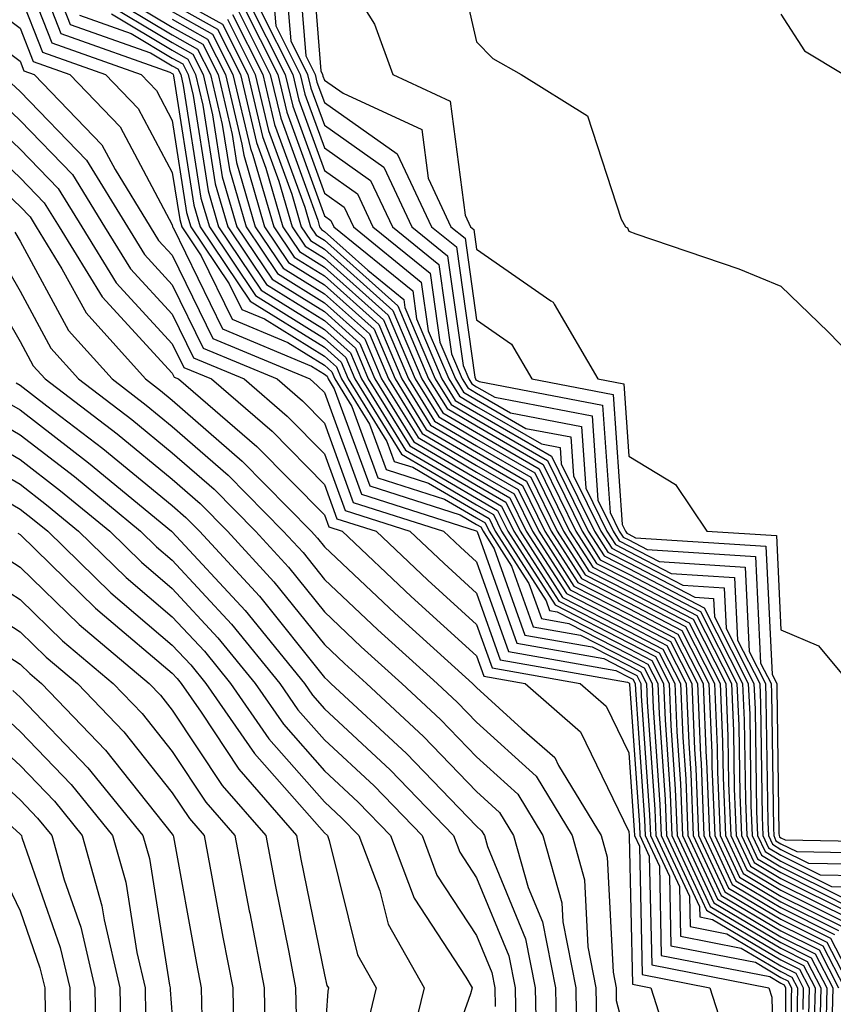
# Model space of a CAD drawing. Units: inches. Extents: x 1000163 to 1002803, y 7253018 to 7255658.
# Drawn here: x 1000578 to 1000631, y 7254251 to 7254316 of the extents above; entities that cross this region are included whole.
import ezdxf

# ---------------------------------------------------------------- set-up
doc = ezdxf.new("R2010")
doc.units = ezdxf.units.IN
doc.header["$MEASUREMENT"] = 0
doc.layers.add('Contour_10007253', color=7, linetype='Continuous', true_color=0xcb1a00)

msp = doc.modelspace()

# ---------------------------------------------------------------- linework, layer by layer
at = {"layer": 'Contour_10007253'}
for points in [[(1000578.05, 7254321.481, 3070), (1000580.735, 7254314.606, 3070), (1000587.894, 7254312.076, 3070), (1000588.05, 7254311.979, 3070), (1000588.089, 7254311.959, 3070), (1000588.109, 7254311.92, 3070), (1000588.128, 7254311.842, 3070), (1000589.466, 7254303.336, 3070), (1000589.886, 7254301.92, 3070), (1000593.167, 7254297.037, 3070), (1000598.05, 7254294, 3070), (1000599.153, 7254293.024, 3070), (1000599.612, 7254291.92, 3070), (1000602.161, 7254287.809, 3070), (1000602.64, 7254286.51, 3070), (1000603.851, 7254286.119, 3070), (1000608.05, 7254283.658, 3070), (1000609.153, 7254283.024, 3070), (1000609.691, 7254281.92, 3070), (1000612.62, 7254277.35, 3070), (1000612.845, 7254276.715, 3070), (1000613.343, 7254276.627, 3070), (1000618.05, 7254274.215, 3070), (1000619.554, 7254273.424, 3070), (1000620.325, 7254271.92, 3070), (1000620.433, 7254269.537, 3070), (1000620.775, 7254264.645, 3070), (1000620.882, 7254261.92, 3070), (1000623.157, 7254257.027, 3070), (1000628.05, 7254254.137, 3070), (1000629.525, 7254253.395, 3070), (1000630.286, 7254251.92, 3070), (1000630.237, 7254249.733, 3070)], [(1000597.103, 7254320.973, 3090), (1000597.806, 7254312.164, 3090), (1000597.933, 7254311.92, 3090), (1000597.952, 7254311.822, 3090), (1000598.05, 7254311.559, 3090), (1000599.271, 7254310.699, 3090), (1000604.446, 7254308.317, 3090), (1000604.866, 7254305.104, 3090), (1000606.36, 7254301.92, 3090), (1000607.298, 7254301.168, 3090), (1000608.05, 7254295.797, 3090), (1000610.335, 7254294.205, 3090), (1000611.673, 7254291.92, 3090), (1000617.025, 7254290.895, 3090), (1000617.61, 7254282.36, 3090), (1000617.825, 7254281.92, 3090), (1000617.913, 7254281.783, 3090), (1000618.05, 7254281.715, 3090), (1000618.48, 7254281.49, 3090), (1000627.064, 7254280.934, 3090), (1000627.474, 7254272.496, 3090), (1000627.767, 7254271.92, 3090), (1000627.776, 7254271.647, 3090), (1000627.913, 7254262.057, 3090), (1000627.923, 7254261.92, 3090), (1000627.962, 7254261.832, 3090), (1000628.05, 7254261.783, 3090), (1000628.333, 7254261.637, 3090), (1000637.601, 7254261.471, 3090)], [(1000579.163, 7254320.807, 3071), (1000581.341, 7254315.211, 3071), (1000586.614, 7254313.356, 3071), (1000588.05, 7254312.496, 3071), (1000588.421, 7254312.291, 3071), (1000588.607, 7254311.92, 3071), (1000588.773, 7254311.197, 3071), (1000589.935, 7254303.805, 3071), (1000590.491, 7254301.92, 3071), (1000593.528, 7254297.399, 3071), (1000598.05, 7254294.586, 3071), (1000599.456, 7254293.326, 3071), (1000600.052, 7254291.92, 3071), (1000603.118, 7254286.988, 3071), (1000608.05, 7254284.088, 3071), (1000609.417, 7254283.287, 3071), (1000610.091, 7254281.92, 3071), (1000613.206, 7254277.076, 3071), (1000618.05, 7254274.586, 3071), (1000619.808, 7254273.678, 3071), (1000620.696, 7254271.92, 3071), (1000620.814, 7254269.156, 3071), (1000621.107, 7254264.977, 3071), (1000621.234, 7254261.92, 3071), (1000623.401, 7254257.272, 3071), (1000628.05, 7254254.518, 3071), (1000629.778, 7254253.649, 3071), (1000630.677, 7254251.92, 3071), (1000630.609, 7254249.361, 3071)], [(1000598.05, 7254320.465, 3091), (1000601.351, 7254315.221, 3091), (1000602.542, 7254311.92, 3091), (1000606.312, 7254310.182, 3091), (1000607.288, 7254302.682, 3091), (1000607.65, 7254301.92, 3091), (1000607.864, 7254301.735, 3091), (1000608.05, 7254300.455, 3091), (1000612.923, 7254297.047, 3091), (1000613.089, 7254296.959, 3091), (1000613.138, 7254296.832, 3091), (1000616.019, 7254291.92, 3091), (1000617.728, 7254291.598, 3091), (1000618.05, 7254286.852, 3091), (1000621.126, 7254284.996, 3091), (1000623.177, 7254281.92, 3091), (1000627.757, 7254281.627, 3091), (1000628.05, 7254275.436, 3091), (1000630.521, 7254274.391, 3091), (1000632.571, 7254271.92, 3091)], [(1000606.585, 7254320.455, 3092), (1000608.05, 7254314.068, 3092), (1000609.105, 7254312.975, 3092), (1000610.97, 7254311.92, 3092), (1000615.345, 7254309.215, 3092), (1000617.552, 7254302.418, 3092), (1000617.825, 7254301.92, 3092), (1000617.972, 7254301.842, 3092), (1000618.05, 7254301.627, 3092), (1000618.509, 7254301.461, 3092), (1000625.276, 7254299.147, 3092), (1000628.05, 7254298.024, 3092), (1000631.155, 7254295.026, 3092), (1000634.153, 7254291.92, 3092)], [(1000596.253, 7254320.123, 3089), (1000596.819, 7254313.151, 3089), (1000597.444, 7254311.92, 3089), (1000597.552, 7254311.422, 3089), (1000598.05, 7254310.074, 3089), (1000602.835, 7254306.705, 3089), (1000605.081, 7254301.92, 3089), (1000606.722, 7254300.592, 3089), (1000607.923, 7254292.047, 3089), (1000607.972, 7254291.92, 3089), (1000608.001, 7254291.871, 3089), (1000608.05, 7254291.852, 3089), (1000608.216, 7254291.754, 3089), (1000616.331, 7254290.201, 3089), (1000616.819, 7254283.151, 3089), (1000617.425, 7254281.92, 3089), (1000617.669, 7254281.539, 3089), (1000618.05, 7254281.344, 3089), (1000619.261, 7254280.709, 3089), (1000626.38, 7254280.25, 3089), (1000626.712, 7254273.258, 3089), (1000627.396, 7254271.92, 3089), (1000627.425, 7254271.295, 3089), (1000627.552, 7254262.418, 3089), (1000627.571, 7254261.92, 3089), (1000627.718, 7254261.588, 3089), (1000628.05, 7254261.393, 3089), (1000629.095, 7254260.875, 3089), (1000636.859, 7254260.729, 3089)], [(1000578.05, 7254319.303, 3069), (1000580.13, 7254314, 3069), (1000585.999, 7254311.92, 3069), (1000587.005, 7254310.875, 3069), (1000588.05, 7254308.912, 3069), (1000588.997, 7254302.867, 3069), (1000589.28, 7254301.92, 3069), (1000591.79, 7254298.18, 3069), (1000592.62, 7254296.49, 3069), (1000594.105, 7254295.865, 3069), (1000598.05, 7254293.414, 3069), (1000598.841, 7254292.711, 3069), (1000599.173, 7254291.92, 3069), (1000601.009, 7254288.961, 3069), (1000602.103, 7254285.973, 3069), (1000604.896, 7254285.074, 3069), (1000608.05, 7254283.229, 3069), (1000608.88, 7254282.75, 3069), (1000609.28, 7254281.92, 3069), (1000611.487, 7254278.483, 3069), (1000612.308, 7254276.178, 3069), (1000614.114, 7254275.856, 3069), (1000618.05, 7254273.844, 3069), (1000619.31, 7254273.18, 3069), (1000619.954, 7254271.92, 3069), (1000620.042, 7254269.928, 3069), (1000620.433, 7254264.303, 3069), (1000620.53, 7254261.92, 3069), (1000622.698, 7254257.272, 3069), (1000622.708, 7254256.578, 3069), (1000623.558, 7254256.412, 3069), (1000628.05, 7254253.756, 3069), (1000629.271, 7254253.141, 3069), (1000629.905, 7254251.92, 3069), (1000629.857, 7254250.113, 3069)], [(1000595.413, 7254319.283, 3088), (1000595.833, 7254314.137, 3088), (1000596.946, 7254311.92, 3088), (1000597.161, 7254311.031, 3088), (1000598.05, 7254308.59, 3088), (1000601.956, 7254305.826, 3088), (1000603.802, 7254301.92, 3088), (1000606.146, 7254300.016, 3088), (1000607.161, 7254292.809, 3088), (1000607.532, 7254291.92, 3088), (1000607.737, 7254291.608, 3088), (1000608.05, 7254291.412, 3088), (1000609.241, 7254290.729, 3088), (1000615.638, 7254289.508, 3088), (1000616.019, 7254283.951, 3088), (1000617.015, 7254281.92, 3088), (1000617.415, 7254281.285, 3088), (1000618.05, 7254280.963, 3088), (1000620.042, 7254279.928, 3088), (1000625.687, 7254279.557, 3088), (1000625.96, 7254274.01, 3088), (1000627.025, 7254271.92, 3088), (1000627.064, 7254270.934, 3088), (1000627.181, 7254262.789, 3088), (1000627.22, 7254261.92, 3088), (1000627.484, 7254261.354, 3088), (1000628.05, 7254261.012, 3088), (1000629.857, 7254260.113, 3088), (1000636.126, 7254259.996, 3088)], [(1000594.573, 7254318.443, 3087), (1000594.847, 7254315.123, 3087), (1000596.458, 7254311.92, 3087), (1000596.761, 7254310.631, 3087), (1000598.05, 7254307.096, 3087), (1000601.087, 7254304.957, 3087), (1000602.513, 7254301.92, 3087), (1000605.569, 7254299.44, 3087), (1000606.4, 7254293.57, 3087), (1000607.093, 7254291.92, 3087), (1000607.464, 7254291.334, 3087), (1000608.05, 7254290.983, 3087), (1000610.267, 7254289.703, 3087), (1000614.935, 7254288.805, 3087), (1000615.218, 7254284.752, 3087), (1000616.605, 7254281.92, 3087), (1000617.171, 7254281.041, 3087), (1000618.05, 7254280.592, 3087), (1000620.823, 7254279.147, 3087), (1000625.003, 7254278.873, 3087), (1000625.198, 7254274.772, 3087), (1000626.653, 7254271.92, 3087), (1000626.712, 7254270.582, 3087), (1000626.81, 7254263.16, 3087), (1000626.868, 7254261.92, 3087), (1000627.239, 7254261.11, 3087), (1000628.05, 7254260.631, 3087), (1000630.618, 7254259.352, 3087), (1000635.394, 7254259.264, 3087)], [(1000574.066, 7254317.936, 3067), (1000578.05, 7254314.967, 3067), (1000578.909, 7254312.779, 3067), (1000581.331, 7254311.92, 3067), (1000584.622, 7254308.492, 3067), (1000588.05, 7254302.037, 3067), (1000588.069, 7254301.94, 3067), (1000588.069, 7254301.92, 3067), (1000588.109, 7254301.861, 3067), (1000591.351, 7254295.221, 3067), (1000597.2, 7254292.77, 3067), (1000598.05, 7254292.242, 3067), (1000598.226, 7254292.096, 3067), (1000598.294, 7254291.92, 3067), (1000598.694, 7254291.276, 3067), (1000601.028, 7254284.899, 3067), (1000606.976, 7254282.994, 3067), (1000608.05, 7254282.36, 3067), (1000608.333, 7254282.203, 3067), (1000608.47, 7254281.92, 3067), (1000609.212, 7254280.758, 3067), (1000611.224, 7254275.094, 3067), (1000615.648, 7254274.322, 3067), (1000618.05, 7254273.092, 3067), (1000618.821, 7254272.692, 3067), (1000619.212, 7254271.92, 3067), (1000619.261, 7254270.709, 3067), (1000619.759, 7254263.629, 3067), (1000619.827, 7254261.92, 3067), (1000621.38, 7254258.59, 3067), (1000621.448, 7254255.318, 3067), (1000625.433, 7254254.537, 3067), (1000628.05, 7254252.985, 3067), (1000628.763, 7254252.633, 3067), (1000629.134, 7254251.92, 3067), (1000629.105, 7254250.865, 3067), (1000629.124, 7254242.994, 3067)], [(1000578.05, 7254317.135, 3068), (1000579.515, 7254313.385, 3068), (1000583.665, 7254311.92, 3068), (1000585.814, 7254309.684, 3068), (1000588.05, 7254305.475, 3068), (1000588.538, 7254302.408, 3068), (1000588.675, 7254301.92, 3068), (1000589.954, 7254300.016, 3068), (1000591.985, 7254295.856, 3068), (1000595.648, 7254294.322, 3068), (1000598.05, 7254292.828, 3068), (1000598.528, 7254292.399, 3068), (1000598.734, 7254291.92, 3068), (1000599.847, 7254290.123, 3068), (1000601.566, 7254285.436, 3068), (1000605.941, 7254284.029, 3068), (1000608.05, 7254282.789, 3068), (1000608.607, 7254282.477, 3068), (1000608.87, 7254281.92, 3068), (1000610.345, 7254279.625, 3068), (1000611.761, 7254275.631, 3068), (1000614.886, 7254275.084, 3068), (1000618.05, 7254273.463, 3068), (1000619.066, 7254272.936, 3068), (1000619.583, 7254271.92, 3068), (1000619.651, 7254270.318, 3068), (1000620.091, 7254263.961, 3068), (1000620.179, 7254261.92, 3068), (1000622.034, 7254257.936, 3068), (1000622.073, 7254255.943, 3068), (1000624.495, 7254255.475, 3068), (1000628.05, 7254253.365, 3068), (1000629.017, 7254252.887, 3068), (1000629.515, 7254251.92, 3068), (1000629.476, 7254250.494, 3068)], [(1000583.431, 7254317.301, 3075), (1000588.05, 7254314.527, 3075), (1000589.72, 7254313.59, 3075), (1000590.569, 7254311.92, 3075), (1000591.341, 7254308.629, 3075), (1000591.81, 7254305.68, 3075), (1000592.903, 7254301.92, 3075), (1000594.974, 7254298.844, 3075), (1000598.05, 7254296.93, 3075), (1000600.696, 7254294.567, 3075), (1000601.81, 7254291.92, 3075), (1000604.202, 7254288.072, 3075), (1000608.05, 7254285.807, 3075), (1000610.511, 7254284.381, 3075), (1000611.722, 7254281.92, 3075), (1000614.193, 7254278.063, 3075), (1000618.05, 7254276.09, 3075), (1000620.794, 7254274.664, 3075), (1000622.181, 7254271.92, 3075), (1000622.376, 7254267.594, 3075), (1000622.464, 7254266.334, 3075), (1000622.64, 7254261.92, 3075), (1000624.359, 7254258.229, 3075), (1000628.05, 7254256.041, 3075), (1000630.804, 7254254.674, 3075), (1000632.22, 7254251.92, 3075)], [(1000583.753, 7254317.623, 3076), (1000588.05, 7254315.035, 3076), (1000590.052, 7254313.922, 3076), (1000591.058, 7254311.92, 3076), (1000591.985, 7254307.985, 3076), (1000592.278, 7254306.149, 3076), (1000593.509, 7254301.92, 3076), (1000595.335, 7254299.205, 3076), (1000598.05, 7254297.516, 3076), (1000601.009, 7254294.879, 3076), (1000602.259, 7254291.92, 3076), (1000604.476, 7254288.346, 3076), (1000608.05, 7254286.246, 3076), (1000610.784, 7254284.654, 3076), (1000612.132, 7254281.92, 3076), (1000614.446, 7254278.317, 3076), (1000618.05, 7254276.461, 3076), (1000621.038, 7254274.908, 3076), (1000622.562, 7254271.92, 3076), (1000622.757, 7254267.213, 3076), (1000622.796, 7254266.666, 3076), (1000622.991, 7254261.92, 3076), (1000624.603, 7254258.473, 3076), (1000628.05, 7254256.432, 3076), (1000631.058, 7254254.928, 3076), (1000632.61, 7254251.92, 3076)], [(1000588.05, 7254317.076, 3080), (1000591.36, 7254315.231, 3080), (1000593.021, 7254311.92, 3080), (1000593.987, 7254307.858, 3080), (1000595.052, 7254304.918, 3080), (1000595.921, 7254301.92, 3080), (1000596.78, 7254300.651, 3080), (1000598.05, 7254299.86, 3080), (1000602.239, 7254296.11, 3080), (1000604.017, 7254291.92, 3080), (1000605.56, 7254289.43, 3080), (1000608.05, 7254287.965, 3080), (1000611.878, 7254285.748, 3080), (1000613.763, 7254281.92, 3080), (1000615.433, 7254279.303, 3080), (1000618.05, 7254277.965, 3080), (1000622.025, 7254275.895, 3080), (1000624.046, 7254271.92, 3080), (1000624.212, 7254268.082, 3080), (1000624.241, 7254265.729, 3080), (1000624.398, 7254261.92, 3080), (1000625.56, 7254259.43, 3080), (1000628.05, 7254257.955, 3080), (1000632.073, 7254255.943, 3080)], [(1000583.118, 7254316.988, 3074), (1000588.05, 7254314.02, 3074), (1000589.398, 7254313.268, 3074), (1000590.071, 7254311.92, 3074), (1000590.706, 7254309.264, 3074), (1000591.341, 7254305.211, 3074), (1000592.298, 7254301.92, 3074), (1000594.612, 7254298.483, 3074), (1000598.05, 7254296.344, 3074), (1000600.384, 7254294.254, 3074), (1000601.37, 7254291.92, 3074), (1000603.929, 7254287.799, 3074), (1000608.05, 7254285.377, 3074), (1000610.237, 7254284.108, 3074), (1000611.312, 7254281.92, 3074), (1000613.948, 7254277.818, 3074), (1000618.05, 7254275.719, 3074), (1000620.54, 7254274.41, 3074), (1000621.81, 7254271.92, 3074), (1000621.985, 7254267.985, 3074), (1000622.122, 7254265.992, 3074), (1000622.288, 7254261.92, 3074), (1000624.124, 7254257.994, 3074), (1000628.05, 7254255.66, 3074), (1000630.55, 7254254.42, 3074), (1000631.839, 7254251.92, 3074)], [(1000588.05, 7254316.568, 3079), (1000591.028, 7254314.899, 3079), (1000592.532, 7254311.92, 3079), (1000593.587, 7254307.457, 3079), (1000594.202, 7254305.768, 3079), (1000595.325, 7254301.92, 3079), (1000596.419, 7254300.289, 3079), (1000598.05, 7254299.274, 3079), (1000601.937, 7254295.807, 3079), (1000603.577, 7254291.92, 3079), (1000605.286, 7254289.156, 3079), (1000608.05, 7254287.535, 3079), (1000611.605, 7254285.475, 3079), (1000613.353, 7254281.92, 3079), (1000615.189, 7254279.059, 3079), (1000618.05, 7254277.594, 3079), (1000621.78, 7254275.651, 3079), (1000623.675, 7254271.92, 3079), (1000623.851, 7254267.721, 3079), (1000623.88, 7254266.09, 3079), (1000624.046, 7254261.92, 3079), (1000625.325, 7254259.195, 3079), (1000628.05, 7254257.574, 3079), (1000631.819, 7254255.69, 3079)], [(1000592.659, 7254316.529, 3084), (1000594.984, 7254311.92, 3084), (1000595.569, 7254309.44, 3084), (1000598.05, 7254302.633, 3084), (1000598.47, 7254302.34, 3084), (1000598.665, 7254301.92, 3084), (1000603.851, 7254297.721, 3084), (1000604.105, 7254295.865, 3084), (1000605.775, 7254291.92, 3084), (1000606.644, 7254290.514, 3084), (1000608.05, 7254289.693, 3084), (1000612.972, 7254286.842, 3084), (1000615.384, 7254281.92, 3084), (1000616.429, 7254280.299, 3084), (1000618.05, 7254279.469, 3084), (1000623.011, 7254276.881, 3084), (1000625.53, 7254271.92, 3084), (1000625.638, 7254269.508, 3084), (1000625.716, 7254264.254, 3084), (1000625.814, 7254261.92, 3084), (1000626.517, 7254260.387, 3084), (1000628.05, 7254259.488, 3084), (1000632.913, 7254257.057, 3084)], [(1000592.991, 7254316.861, 3085), (1000595.472, 7254311.92, 3085), (1000595.97, 7254309.84, 3085), (1000598.05, 7254304.127, 3085), (1000599.339, 7254303.209, 3085), (1000599.954, 7254301.92, 3085), (1000604.417, 7254298.287, 3085), (1000604.876, 7254295.094, 3085), (1000606.214, 7254291.92, 3085), (1000606.917, 7254290.787, 3085), (1000608.05, 7254290.123, 3085), (1000612.318, 7254287.652, 3085), (1000613.548, 7254287.418, 3085), (1000613.616, 7254286.354, 3085), (1000615.794, 7254281.92, 3085), (1000616.673, 7254280.543, 3085), (1000618.05, 7254279.84, 3085), (1000622.386, 7254277.584, 3085), (1000623.626, 7254277.496, 3085), (1000623.685, 7254276.285, 3085), (1000625.901, 7254271.92, 3085), (1000625.999, 7254269.869, 3085), (1000626.077, 7254263.893, 3085), (1000626.165, 7254261.92, 3085), (1000626.761, 7254260.631, 3085), (1000628.05, 7254259.869, 3085), (1000632.142, 7254257.828, 3085)], [(1000581.956, 7254315.826, 3072), (1000585.345, 7254314.625, 3072), (1000588.05, 7254313.004, 3072), (1000588.743, 7254312.613, 3072), (1000589.095, 7254311.92, 3072), (1000589.417, 7254310.553, 3072), (1000590.403, 7254304.274, 3072), (1000591.087, 7254301.92, 3072), (1000593.89, 7254297.76, 3072), (1000598.05, 7254295.172, 3072), (1000599.769, 7254293.639, 3072), (1000600.491, 7254291.92, 3072), (1000603.382, 7254287.252, 3072), (1000608.05, 7254284.518, 3072), (1000609.691, 7254283.561, 3072), (1000610.501, 7254281.92, 3072), (1000613.45, 7254277.32, 3072), (1000618.05, 7254274.967, 3072), (1000620.052, 7254273.922, 3072), (1000621.068, 7254271.92, 3072), (1000621.204, 7254268.766, 3072), (1000621.448, 7254265.318, 3072), (1000621.585, 7254261.92, 3072), (1000623.646, 7254257.516, 3072), (1000628.05, 7254254.899, 3072), (1000630.032, 7254253.902, 3072), (1000631.068, 7254251.92, 3072), (1000630.989, 7254248.981, 3072)], [(1000584.066, 7254315.904, 3073), (1000588.05, 7254313.512, 3073), (1000589.066, 7254312.936, 3073), (1000589.583, 7254311.92, 3073), (1000590.062, 7254309.908, 3073), (1000590.872, 7254304.742, 3073), (1000591.693, 7254301.92, 3073), (1000594.251, 7254298.121, 3073), (1000598.05, 7254295.758, 3073), (1000600.081, 7254293.951, 3073), (1000600.931, 7254291.92, 3073), (1000603.655, 7254287.526, 3073), (1000608.05, 7254284.947, 3073), (1000609.964, 7254283.834, 3073), (1000610.911, 7254281.92, 3073), (1000613.704, 7254277.574, 3073), (1000618.05, 7254275.338, 3073), (1000620.296, 7254274.166, 3073), (1000621.439, 7254271.92, 3073), (1000621.595, 7254268.375, 3073), (1000621.79, 7254265.66, 3073), (1000621.937, 7254261.92, 3073), (1000623.88, 7254257.75, 3073), (1000628.05, 7254255.279, 3073), (1000630.296, 7254254.166, 3073), (1000631.448, 7254251.92, 3073), (1000631.36, 7254248.61, 3073)], [(1000588.05, 7254316.061, 3078), (1000590.706, 7254314.576, 3078), (1000592.034, 7254311.92, 3078), (1000593.187, 7254307.057, 3078), (1000593.353, 7254306.617, 3078), (1000594.72, 7254301.92, 3078), (1000596.058, 7254299.928, 3078), (1000598.05, 7254298.688, 3078), (1000601.624, 7254295.494, 3078), (1000603.138, 7254291.92, 3078), (1000605.013, 7254288.883, 3078), (1000608.05, 7254287.106, 3078), (1000611.331, 7254285.201, 3078), (1000612.943, 7254281.92, 3078), (1000614.935, 7254278.805, 3078), (1000618.05, 7254277.213, 3078), (1000621.536, 7254275.406, 3078), (1000623.304, 7254271.92, 3078), (1000623.499, 7254267.369, 3078), (1000623.509, 7254266.461, 3078), (1000623.694, 7254261.92, 3078), (1000625.081, 7254258.951, 3078), (1000628.05, 7254257.193, 3078), (1000631.566, 7254255.436, 3078)], [(1000592.005, 7254315.875, 3082), (1000594.007, 7254311.92, 3082), (1000594.778, 7254308.649, 3082), (1000596.761, 7254303.209, 3082), (1000597.132, 7254301.92, 3082), (1000597.503, 7254301.373, 3082), (1000598.05, 7254301.031, 3082), (1000602.864, 7254296.735, 3082), (1000604.896, 7254291.92, 3082), (1000606.107, 7254289.977, 3082), (1000608.05, 7254288.834, 3082), (1000612.425, 7254286.295, 3082), (1000614.573, 7254281.92, 3082), (1000615.931, 7254279.801, 3082), (1000618.05, 7254278.717, 3082), (1000622.523, 7254276.393, 3082), (1000624.788, 7254271.92, 3082), (1000624.925, 7254268.795, 3082), (1000624.984, 7254264.986, 3082), (1000625.101, 7254261.92, 3082), (1000626.038, 7254259.908, 3082), (1000628.05, 7254258.717, 3082), (1000632.591, 7254256.461, 3082)], [(1000592.337, 7254316.207, 3083), (1000594.495, 7254311.92, 3083), (1000595.179, 7254309.049, 3083), (1000597.61, 7254302.36, 3083), (1000597.737, 7254301.92, 3083), (1000597.864, 7254301.735, 3083), (1000598.05, 7254301.617, 3083), (1000600.911, 7254299.059, 3083), (1000603.275, 7254297.145, 3083), (1000603.343, 7254296.627, 3083), (1000605.335, 7254291.92, 3083), (1000606.37, 7254290.24, 3083), (1000608.05, 7254289.264, 3083), (1000612.698, 7254286.568, 3083), (1000614.984, 7254281.92, 3083), (1000616.175, 7254280.045, 3083), (1000618.05, 7254279.088, 3083), (1000622.767, 7254276.637, 3083), (1000625.159, 7254271.92, 3083), (1000625.276, 7254269.147, 3083), (1000625.345, 7254264.625, 3083), (1000625.462, 7254261.92, 3083), (1000626.282, 7254260.152, 3083), (1000628.05, 7254259.108, 3083), (1000632.845, 7254256.715, 3083)], [(1000593.851, 7254316.119, 3086), (1000595.97, 7254311.92, 3086), (1000596.37, 7254310.24, 3086), (1000598.05, 7254305.611, 3086), (1000600.218, 7254304.088, 3086), (1000601.234, 7254301.92, 3086), (1000604.993, 7254298.863, 3086), (1000605.638, 7254294.332, 3086), (1000606.653, 7254291.92, 3086), (1000607.191, 7254291.061, 3086), (1000608.05, 7254290.553, 3086), (1000611.292, 7254288.678, 3086), (1000614.241, 7254288.111, 3086), (1000614.417, 7254285.553, 3086), (1000616.204, 7254281.92, 3086), (1000616.927, 7254280.797, 3086), (1000618.05, 7254280.211, 3086), (1000621.605, 7254278.365, 3086), (1000624.319, 7254278.19, 3086), (1000624.446, 7254275.524, 3086), (1000626.273, 7254271.92, 3086), (1000626.351, 7254270.221, 3086), (1000626.448, 7254263.522, 3086), (1000626.517, 7254261.92, 3086), (1000627.005, 7254260.875, 3086), (1000628.05, 7254260.25, 3086), (1000631.38, 7254258.59, 3086), (1000634.651, 7254258.522, 3086)], [(1000628.05, 7254315.885, 3093), (1000629.603, 7254313.473, 3093), (1000632.171, 7254311.92, 3093)], [(1000574.632, 7254315.338, 3066), (1000578.05, 7254312.799, 3066), (1000578.294, 7254312.164, 3066), (1000578.987, 7254311.92, 3066), (1000583.431, 7254307.301, 3066), (1000584.29, 7254305.68, 3066), (1000586.605, 7254301.92, 3066), (1000587.151, 7254301.022, 3066), (1000588.05, 7254300.045, 3066), (1000590.716, 7254294.586, 3066), (1000597.083, 7254291.92, 3066), (1000597.601, 7254291.471, 3066), (1000598.05, 7254291.022, 3066), (1000600.482, 7254284.352, 3066), (1000608.021, 7254281.949, 3066), (1000608.06, 7254281.92, 3066), (1000608.079, 7254281.891, 3066), (1000610.687, 7254274.557, 3066), (1000616.419, 7254273.551, 3066), (1000618.05, 7254272.711, 3066), (1000618.568, 7254272.438, 3066), (1000618.841, 7254271.92, 3066), (1000618.87, 7254271.1, 3066), (1000619.417, 7254263.287, 3066), (1000619.476, 7254261.92, 3066), (1000620.716, 7254259.254, 3066), (1000620.814, 7254254.684, 3066), (1000626.37, 7254253.6, 3066), (1000628.05, 7254252.604, 3066), (1000628.509, 7254252.379, 3066), (1000628.743, 7254251.92, 3066), (1000628.724, 7254251.246, 3066), (1000628.753, 7254242.623, 3066)], [(1000588.05, 7254315.553, 3077), (1000590.374, 7254314.244, 3077), (1000591.546, 7254311.92, 3077), (1000592.63, 7254307.34, 3077), (1000592.747, 7254306.617, 3077), (1000594.114, 7254301.92, 3077), (1000595.696, 7254299.567, 3077), (1000598.05, 7254298.102, 3077), (1000601.312, 7254295.182, 3077), (1000602.698, 7254291.92, 3077), (1000604.739, 7254288.61, 3077), (1000608.05, 7254286.676, 3077), (1000611.058, 7254284.928, 3077), (1000612.532, 7254281.92, 3077), (1000614.691, 7254278.561, 3077), (1000618.05, 7254276.842, 3077), (1000621.282, 7254275.152, 3077), (1000622.933, 7254271.92, 3077), (1000623.138, 7254267.008, 3077), (1000623.148, 7254266.822, 3077), (1000623.343, 7254261.92, 3077), (1000624.837, 7254258.707, 3077), (1000628.05, 7254256.813, 3077), (1000631.312, 7254255.182, 3077), (1000632.991, 7254251.92, 3077)], [(1000591.683, 7254315.553, 3081), (1000593.509, 7254311.92, 3081), (1000594.378, 7254308.248, 3081), (1000595.901, 7254304.068, 3081), (1000596.526, 7254301.92, 3081), (1000597.142, 7254301.012, 3081), (1000598.05, 7254300.445, 3081), (1000602.552, 7254296.422, 3081), (1000604.456, 7254291.92, 3081), (1000605.833, 7254289.703, 3081), (1000608.05, 7254288.395, 3081), (1000612.151, 7254286.022, 3081), (1000614.163, 7254281.92, 3081), (1000615.687, 7254279.557, 3081), (1000618.05, 7254278.336, 3081), (1000622.269, 7254276.139, 3081), (1000624.417, 7254271.92, 3081), (1000624.564, 7254268.434, 3081), (1000624.612, 7254265.358, 3081), (1000624.749, 7254261.92, 3081), (1000625.804, 7254259.674, 3081), (1000628.05, 7254258.336, 3081), (1000632.327, 7254256.197, 3081)], [(1000577.474, 7254311.344, 3065), (1000578.05, 7254310.797, 3065), (1000582.415, 7254306.285, 3065), (1000585.101, 7254301.92, 3065), (1000586.224, 7254300.094, 3065), (1000588.05, 7254298.111, 3065), (1000590.081, 7254293.951, 3065), (1000594.935, 7254291.92, 3065), (1000596.605, 7254290.475, 3065), (1000598.05, 7254289.01, 3065), (1000599.944, 7254283.815, 3065), (1000605.882, 7254281.92, 3065), (1000606.995, 7254280.865, 3065), (1000608.05, 7254279.908, 3065), (1000610.15, 7254274.02, 3065), (1000617.191, 7254272.779, 3065), (1000618.05, 7254272.34, 3065), (1000618.323, 7254272.193, 3065), (1000618.47, 7254271.92, 3065), (1000618.48, 7254271.49, 3065), (1000619.085, 7254262.955, 3065), (1000619.124, 7254261.92, 3065), (1000620.062, 7254259.908, 3065), (1000620.179, 7254254.049, 3065), (1000627.308, 7254252.662, 3065), (1000628.05, 7254252.223, 3065), (1000628.255, 7254252.125, 3065), (1000628.353, 7254251.92, 3065), (1000628.353, 7254251.617, 3065), (1000628.382, 7254242.252, 3065)], [(1000576.497, 7254310.367, 3064), (1000578.05, 7254308.912, 3064), (1000581.487, 7254305.358, 3064), (1000583.607, 7254301.92, 3064), (1000585.296, 7254299.166, 3064), (1000588.05, 7254296.178, 3064), (1000589.446, 7254293.317, 3064), (1000592.776, 7254291.92, 3064), (1000595.609, 7254289.479, 3064), (1000598.05, 7254286.998, 3064), (1000599.407, 7254283.277, 3064), (1000603.665, 7254281.92, 3064), (1000605.921, 7254279.791, 3064), (1000608.05, 7254277.858, 3064), (1000609.603, 7254273.473, 3064), (1000617.962, 7254272.008, 3064), (1000618.05, 7254271.959, 3064), (1000618.079, 7254271.949, 3064), (1000618.089, 7254271.92, 3064), (1000618.099, 7254271.871, 3064), (1000618.743, 7254262.613, 3064), (1000618.773, 7254261.92, 3064), (1000619.398, 7254260.572, 3064), (1000619.554, 7254253.424, 3064), (1000627.249, 7254251.92, 3064), (1000627.444, 7254251.315, 3064), (1000627.669, 7254242.301, 3064)], [(1000575.53, 7254309.401, 3063), (1000578.05, 7254307.027, 3063), (1000580.56, 7254304.43, 3063), (1000582.103, 7254301.92, 3063), (1000584.368, 7254298.238, 3063), (1000588.05, 7254294.235, 3063), (1000588.812, 7254292.682, 3063), (1000590.628, 7254291.92, 3063), (1000594.612, 7254288.483, 3063), (1000598.05, 7254284.996, 3063), (1000598.87, 7254282.74, 3063), (1000601.439, 7254281.92, 3063), (1000604.837, 7254278.707, 3063), (1000608.05, 7254275.797, 3063), (1000609.066, 7254272.936, 3063), (1000614.857, 7254271.92, 3063), (1000616.556, 7254270.426, 3063), (1000618.05, 7254267.35, 3063), (1000618.401, 7254262.272, 3063), (1000618.421, 7254261.92, 3063), (1000618.743, 7254261.227, 3063), (1000618.919, 7254252.789, 3063), (1000623.372, 7254251.92, 3063), (1000624.505, 7254248.375, 3063)], [(1000574.564, 7254308.434, 3062), (1000578.05, 7254305.143, 3062), (1000579.632, 7254303.502, 3062), (1000580.609, 7254301.92, 3062), (1000583.441, 7254297.311, 3062), (1000588.05, 7254292.301, 3062), (1000588.177, 7254292.047, 3062), (1000588.47, 7254291.92, 3062), (1000593.616, 7254287.486, 3062), (1000598.05, 7254282.985, 3062), (1000598.333, 7254282.203, 3062), (1000599.222, 7254281.92, 3062), (1000603.753, 7254277.623, 3062), (1000608.05, 7254273.736, 3062), (1000608.528, 7254272.399, 3062), (1000611.234, 7254271.92, 3062), (1000614.876, 7254268.746, 3062), (1000618.05, 7254262.184, 3062), (1000618.069, 7254261.94, 3062), (1000618.069, 7254261.92, 3062), (1000618.079, 7254261.891, 3062), (1000618.284, 7254252.154, 3062), (1000619.495, 7254251.92, 3062), (1000620.169, 7254249.801, 3062)], [(1000573.587, 7254307.457, 3061), (1000578.05, 7254303.258, 3061), (1000578.704, 7254302.574, 3061), (1000579.114, 7254301.92, 3061), (1000580.804, 7254299.166, 3061), (1000582.386, 7254296.256, 3061), (1000586.282, 7254291.92, 3061), (1000587.288, 7254291.158, 3061), (1000588.05, 7254290.533, 3061), (1000592.65, 7254286.52, 3061), (1000597.181, 7254281.92, 3061), (1000597.601, 7254281.471, 3061), (1000598.05, 7254280.904, 3061), (1000602.669, 7254276.539, 3061), (1000607.776, 7254271.92, 3061), (1000608.05, 7254271.647, 3061), (1000611.028, 7254268.942, 3061), (1000613.187, 7254267.057, 3061), (1000613.441, 7254266.529, 3061), (1000616.234, 7254261.92, 3061), (1000616.634, 7254260.504, 3061), (1000617.015, 7254252.955, 3061), (1000617.22, 7254251.92, 3061), (1000617.23, 7254251.1, 3061), (1000618.05, 7254247.916, 3061)], [(1000529.134, 7254301.92, 3041), (1000534.739, 7254298.61, 3041), (1000538.05, 7254296.91, 3041), (1000541.204, 7254295.074, 3041), (1000545.032, 7254291.92, 3041), (1000546.409, 7254290.279, 3041), (1000548.05, 7254287.75, 3041), (1000550.12, 7254283.99, 3041), (1000550.999, 7254281.92, 3041), (1000553.802, 7254277.672, 3041), (1000558.05, 7254274.352, 3041), (1000559.515, 7254273.385, 3041), (1000562.806, 7254271.92, 3041), (1000566.37, 7254270.24, 3041), (1000568.05, 7254268.902, 3041), (1000571.741, 7254265.611, 3041), (1000575.745, 7254261.92, 3041), (1000576.439, 7254260.309, 3041), (1000578.05, 7254256.979, 3041), (1000579.359, 7254253.229, 3041), (1000579.671, 7254251.92, 3041), (1000579.691, 7254250.279, 3041)], [(1000532.405, 7254301.92, 3042), (1000535.96, 7254299.83, 3042), (1000538.05, 7254298.746, 3042), (1000542.376, 7254296.246, 3042), (1000547.61, 7254291.92, 3042), (1000547.806, 7254291.676, 3042), (1000548.05, 7254291.305, 3042), (1000551.38, 7254285.25, 3042), (1000552.806, 7254281.92, 3042), (1000554.886, 7254278.756, 3042), (1000558.05, 7254276.285, 3042), (1000560.687, 7254274.557, 3042), (1000566.605, 7254271.92, 3042), (1000567.591, 7254271.461, 3042), (1000568.05, 7254271.09, 3042), (1000572.894, 7254266.764, 3042), (1000576.829, 7254263.141, 3042), (1000578.05, 7254262.018, 3042), (1000578.099, 7254261.969, 3042), (1000578.138, 7254261.92, 3042), (1000578.177, 7254261.793, 3042), (1000580.696, 7254254.567, 3042), (1000581.321, 7254251.92, 3042), (1000581.37, 7254248.6, 3042)], [(1000577.698, 7254301.568, 3060), (1000578.05, 7254300.963, 3060), (1000581.234, 7254295.104, 3060), (1000584.095, 7254291.92, 3060), (1000586.331, 7254290.201, 3060), (1000588.05, 7254288.805, 3060), (1000591.722, 7254285.592, 3060), (1000595.345, 7254281.92, 3060), (1000596.644, 7254280.514, 3060), (1000598.05, 7254278.756, 3060), (1000601.566, 7254275.436, 3060), (1000605.452, 7254271.92, 3060), (1000606.8, 7254270.67, 3060), (1000608.05, 7254269.371, 3060), (1000611.956, 7254265.826, 3060), (1000614.319, 7254261.92, 3060), (1000615.14, 7254259.01, 3060), (1000615.364, 7254254.606, 3060), (1000615.892, 7254251.92, 3060), (1000615.921, 7254249.791, 3060)], [(1000576.497, 7254300.367, 3059), (1000578.05, 7254297.682, 3059), (1000580.071, 7254293.942, 3059), (1000581.898, 7254291.92, 3059), (1000585.384, 7254289.254, 3059), (1000588.05, 7254287.067, 3059), (1000590.804, 7254284.674, 3059), (1000593.519, 7254281.92, 3059), (1000595.687, 7254279.557, 3059), (1000598.05, 7254276.617, 3059), (1000600.462, 7254274.332, 3059), (1000603.128, 7254271.92, 3059), (1000605.687, 7254269.557, 3059), (1000608.05, 7254267.096, 3059), (1000610.765, 7254264.635, 3059), (1000612.405, 7254261.92, 3059), (1000613.646, 7254257.516, 3059), (1000613.714, 7254256.256, 3059), (1000614.564, 7254251.92, 3059), (1000614.622, 7254248.492, 3059)], [(1000575.296, 7254299.166, 3058), (1000578.05, 7254294.391, 3058), (1000578.919, 7254292.789, 3058), (1000579.7, 7254291.92, 3058), (1000584.437, 7254288.307, 3058), (1000588.05, 7254285.338, 3058), (1000589.876, 7254283.746, 3058), (1000591.683, 7254281.92, 3058), (1000594.73, 7254278.6, 3058), (1000598.05, 7254274.469, 3058), (1000599.359, 7254273.229, 3058), (1000600.804, 7254271.92, 3058), (1000604.564, 7254268.434, 3058), (1000608.05, 7254264.82, 3058), (1000609.564, 7254263.434, 3058), (1000610.482, 7254261.92, 3058), (1000611.448, 7254258.522, 3058), (1000612.386, 7254256.256, 3058), (1000613.235, 7254251.92, 3058), (1000613.314, 7254247.184, 3058)], [(1000577.796, 7254291.666, 3057), (1000578.05, 7254291.52, 3057), (1000579.808, 7254290.162, 3057), (1000583.48, 7254287.35, 3057), (1000588.05, 7254283.61, 3057), (1000588.948, 7254282.818, 3057), (1000589.847, 7254281.92, 3057), (1000593.782, 7254277.652, 3057), (1000598.05, 7254272.32, 3057), (1000598.255, 7254272.125, 3057), (1000598.48, 7254271.92, 3057), (1000603.45, 7254267.32, 3057), (1000608.05, 7254262.535, 3057), (1000608.372, 7254262.242, 3057), (1000608.568, 7254261.92, 3057), (1000608.773, 7254261.197, 3057), (1000611.273, 7254255.143, 3057), (1000611.907, 7254251.92, 3057), (1000611.976, 7254247.994, 3057)], [(1000576.771, 7254290.641, 3056), (1000578.05, 7254289.889, 3056), (1000582.552, 7254286.422, 3056), (1000588.001, 7254281.92, 3056), (1000588.03, 7254281.901, 3056), (1000588.05, 7254281.881, 3056), (1000592.835, 7254276.705, 3056), (1000596.732, 7254271.92, 3056), (1000597.269, 7254271.139, 3056), (1000598.05, 7254270.26, 3056), (1000602.376, 7254266.246, 3056), (1000606.536, 7254261.92, 3056), (1000606.956, 7254260.826, 3056), (1000608.05, 7254259.156, 3056), (1000610.159, 7254254.029, 3056), (1000610.579, 7254251.92, 3056), (1000610.618, 7254249.352, 3056)], [(1000575.735, 7254289.606, 3055), (1000578.05, 7254288.258, 3055), (1000581.634, 7254285.504, 3055), (1000585.97, 7254281.92, 3055), (1000587.025, 7254280.895, 3055), (1000588.05, 7254280.016, 3055), (1000591.946, 7254275.817, 3055), (1000595.11, 7254271.92, 3055), (1000596.312, 7254270.182, 3055), (1000598.05, 7254268.219, 3055), (1000601.312, 7254265.182, 3055), (1000604.466, 7254261.92, 3055), (1000605.443, 7254259.313, 3055), (1000608.05, 7254255.358, 3055), (1000609.056, 7254252.926, 3055), (1000609.251, 7254251.92, 3055), (1000609.271, 7254250.699, 3055)], [(1000574.71, 7254288.58, 3054), (1000578.05, 7254286.637, 3054), (1000580.706, 7254284.576, 3054), (1000583.939, 7254281.92, 3054), (1000586.019, 7254279.889, 3054), (1000588.05, 7254278.16, 3054), (1000591.048, 7254274.918, 3054), (1000593.489, 7254271.92, 3054), (1000595.364, 7254269.235, 3054), (1000598.05, 7254266.188, 3054), (1000600.257, 7254264.127, 3054), (1000602.396, 7254261.92, 3054), (1000603.939, 7254257.809, 3054), (1000607.347, 7254252.623, 3054), (1000607.747, 7254251.92, 3054), (1000607.65, 7254251.52, 3054), (1000605.247, 7254244.723, 3054)], [(1000573.685, 7254287.555, 3053), (1000578.05, 7254285.006, 3053), (1000579.788, 7254283.658, 3053), (1000581.898, 7254281.92, 3053), (1000585.013, 7254278.883, 3053), (1000588.05, 7254276.305, 3053), (1000590.159, 7254274.029, 3053), (1000591.868, 7254271.92, 3053), (1000594.407, 7254268.277, 3053), (1000598.05, 7254264.147, 3053), (1000599.202, 7254263.072, 3053), (1000600.316, 7254261.92, 3053), (1000601.683, 7254258.287, 3053), (1000602.23, 7254256.1, 3053), (1000604.603, 7254251.92, 3053), (1000603.48, 7254247.35, 3053)], [(1000574.554, 7254285.416, 3052), (1000578.05, 7254283.375, 3052), (1000578.87, 7254282.74, 3052), (1000579.866, 7254281.92, 3052), (1000584.007, 7254277.877, 3052), (1000588.05, 7254274.44, 3052), (1000589.261, 7254273.131, 3052), (1000590.247, 7254271.92, 3052), (1000593.45, 7254267.32, 3052), (1000598.05, 7254262.115, 3052), (1000598.245, 7254261.92, 3052), (1000598.362, 7254261.608, 3052), (1000600.228, 7254254.098, 3052), (1000601.458, 7254251.92, 3052), (1000600.784, 7254249.186, 3052)], [(1000577.913, 7254281.783, 3051), (1000578.05, 7254281.695, 3051), (1000583.001, 7254276.871, 3051), (1000583.607, 7254276.363, 3051), (1000588.05, 7254272.584, 3051), (1000588.372, 7254272.242, 3051), (1000588.626, 7254271.92, 3051), (1000589.944, 7254270.026, 3051), (1000592.415, 7254266.285, 3051), (1000596.214, 7254261.92, 3051), (1000596.507, 7254260.377, 3051), (1000598.05, 7254252.779, 3051), (1000598.216, 7254252.086, 3051), (1000598.314, 7254251.92, 3051), (1000598.265, 7254251.705, 3051), (1000598.05, 7254248.551, 3051)], [(1000576.614, 7254280.485, 3050), (1000578.05, 7254279.567, 3050), (1000581.927, 7254275.797, 3050), (1000586.526, 7254271.92, 3050), (1000587.278, 7254271.149, 3050), (1000588.05, 7254270.172, 3050), (1000591.341, 7254265.211, 3050), (1000594.193, 7254261.92, 3050), (1000594.808, 7254258.678, 3050), (1000595.706, 7254254.264, 3050), (1000596.155, 7254251.92, 3050), (1000596.194, 7254250.065, 3050)], [(1000575.325, 7254279.195, 3049), (1000578.05, 7254277.438, 3049), (1000580.843, 7254274.713, 3049), (1000584.173, 7254271.92, 3049), (1000586.068, 7254269.938, 3049), (1000588.05, 7254267.447, 3049), (1000590.257, 7254264.127, 3049), (1000592.171, 7254261.92, 3049), (1000593.109, 7254256.979, 3049), (1000593.138, 7254256.832, 3049), (1000594.085, 7254251.92, 3049), (1000594.163, 7254248.033, 3049)], [(1000574.036, 7254277.906, 3048), (1000578.05, 7254275.318, 3048), (1000579.769, 7254273.639, 3048), (1000581.819, 7254271.92, 3048), (1000584.866, 7254268.736, 3048), (1000588.05, 7254264.733, 3048), (1000589.173, 7254263.043, 3048), (1000590.15, 7254261.92, 3048), (1000590.638, 7254259.332, 3048), (1000591.38, 7254255.25, 3048), (1000592.025, 7254251.92, 3048), (1000592.093, 7254247.877, 3048)], [(1000574.485, 7254275.485, 3047), (1000578.05, 7254273.19, 3047), (1000578.694, 7254272.565, 3047), (1000579.456, 7254271.92, 3047), (1000583.665, 7254267.535, 3047), (1000588.05, 7254262.018, 3047), (1000588.089, 7254261.959, 3047), (1000588.118, 7254261.92, 3047), (1000588.138, 7254261.832, 3047), (1000589.642, 7254253.512, 3047), (1000589.954, 7254251.92, 3047), (1000589.984, 7254249.986, 3047)], [(1000577.581, 7254271.451, 3046), (1000578.05, 7254271.012, 3046), (1000582.503, 7254266.373, 3046), (1000586.126, 7254261.92, 3046), (1000586.546, 7254260.416, 3046), (1000587.874, 7254252.096, 3046), (1000587.913, 7254251.92, 3046), (1000587.923, 7254251.793, 3046), (1000588.05, 7254250.035, 3046)], [(1000576.409, 7254270.279, 3045), (1000578.05, 7254268.766, 3045), (1000581.409, 7254265.279, 3045), (1000584.124, 7254261.92, 3045), (1000584.993, 7254258.863, 3045), (1000585.726, 7254254.244, 3045), (1000586.263, 7254251.92, 3045), (1000586.292, 7254250.162, 3045)], [(1000575.237, 7254269.108, 3044), (1000578.05, 7254266.52, 3044), (1000580.306, 7254264.176, 3044), (1000582.132, 7254261.92, 3044), (1000583.431, 7254257.301, 3044), (1000583.577, 7254256.393, 3044), (1000584.612, 7254251.92, 3044), (1000584.671, 7254248.541, 3044)], [(1000574.066, 7254267.936, 3043), (1000578.05, 7254264.264, 3043), (1000579.202, 7254263.072, 3043), (1000580.14, 7254261.92, 3043), (1000580.95, 7254259.02, 3043), (1000582.034, 7254255.904, 3043), (1000582.962, 7254251.92, 3043), (1000583.138, 7254241.92, 3043)]]:
    msp.add_polyline3d(points, dxfattribs=at)

doc.saveas('drawing.dxf')
